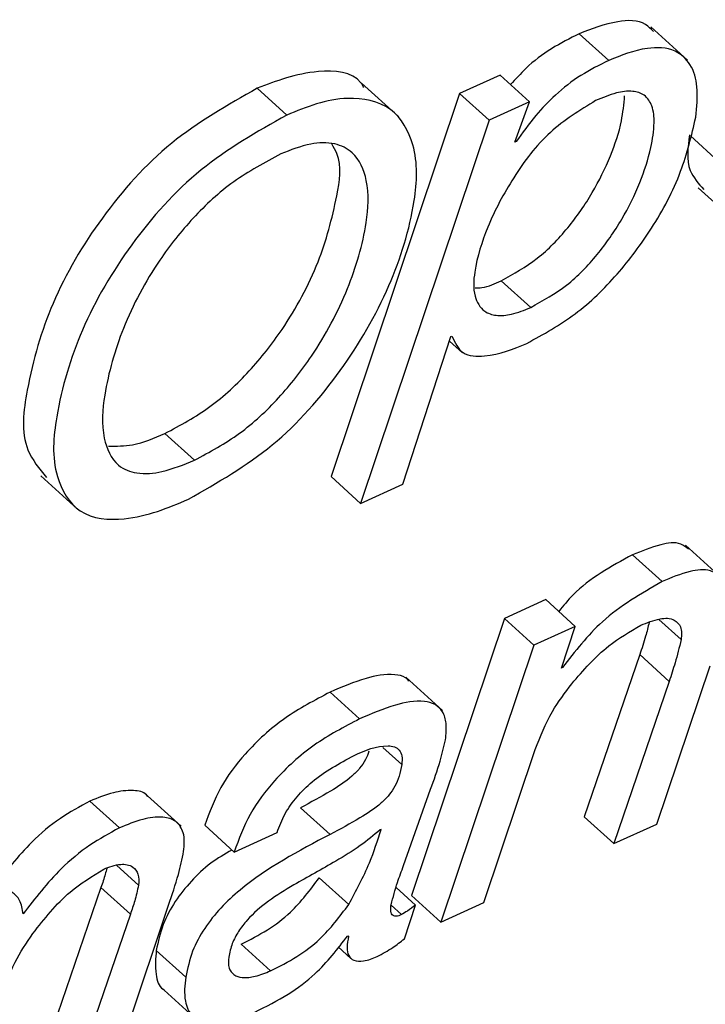
# Paper-space layout 'SHEET 2' of a CAD drawing. Units: inches. Extents: x 0.1 to 10.8, y 0.2 to 8.4.
# Drawn here: x 9 to 9, y 6.3 to 6.4 of the extents above; entities that cross this region are included whole.
import ezdxf

# ---------------------------------------------------------------- set-up
doc = ezdxf.new("R2010")
doc.units = ezdxf.units.IN
doc.header["$MEASUREMENT"] = 0

psp = doc.layouts.new('SHEET 2')

# ---------------------------------------------------------------- linework, layer by layer
at = {"color": 7, "linetype": 'Continuous', "lineweight": 25}
for p, q in [((9.0363108, 6.36974955), (9.03533482, 6.37063629)), ((9.03422039, 6.36974412), (9.03343962, 6.3704534)), ((9.03133739, 6.36935444), (9.03026487, 6.36886751)), ((9.03211817, 6.36864502), (9.03133739, 6.36935444)), ((9.02863887, 6.36826061), (9.02766292, 6.3691472)), ((9.0256755, 6.36829815), (9.02489473, 6.36900757)), ((9.03026487, 6.36886751), (9.02685275, 6.358707)), ((9.03104564, 6.36815824), (9.03026487, 6.36886751)), ((9.03211817, 6.36864502), (9.03104564, 6.36815824)), ((9.03173357, 6.3675795), (9.03211817, 6.36864502)), ((9.03104564, 6.36815824), (9.02763352, 6.35799758)), ((9.03176045, 6.36759182), (9.03173357, 6.3675795)), ((9.03176045, 6.36759182), (9.03174351, 6.36760707)), ((9.03659764, 6.36636394), (9.03757359, 6.36547735)), ((9.03214955, 6.36319113), (9.03136874, 6.3639004)), ((9.02875979, 6.35850885), (9.0300349, 6.36242437)), ((9.02999552, 6.36230337), (9.03034389, 6.36198701)), ((9.0300349, 6.36242437), (9.03006178, 6.36243654)), ((9.02322594, 6.35914069), (9.02244517, 6.35984996)), ((9.0191499, 6.35872533), (9.02012585, 6.35783874)), ((9.02763352, 6.35799758), (9.02685275, 6.358707)), ((9.02763352, 6.35799758), (9.02875979, 6.35850885)), ((9.03723373, 6.35600074), (9.03625775, 6.35688733)), ((9.0356349, 6.35592374), (9.03485413, 6.35663301)), ((9.03255079, 6.35544268), (9.03145139, 6.35494372)), ((9.03333156, 6.3547334), (9.03255079, 6.35544268)), ((9.03145139, 6.35494372), (9.02898676, 6.34759771)), ((9.03223216, 6.3542343), (9.03145139, 6.35494372)), ((9.03333156, 6.3547334), (9.03223216, 6.3542343)), ((9.03296604, 6.35362828), (9.03333156, 6.3547334)), ((9.03223216, 6.3542343), (9.02976753, 6.34688829)), ((9.0350441, 6.35398512), (9.03357305, 6.34967948)), ((9.03582487, 6.35327585), (9.0350441, 6.35398512)), ((9.03299291, 6.35364046), (9.03296604, 6.35362828)), ((9.03299291, 6.35364046), (9.03297535, 6.35365644)), ((9.03549381, 6.34948764), (9.03691059, 6.35368387)), ((9.02981072, 6.35249838), (9.02883478, 6.35338497)), ((9.03582487, 6.35327585), (9.03435382, 6.34897006)), ((9.02761155, 6.35228175), (9.02683075, 6.35299102)), ((9.0309069, 6.34740558), (9.03226692, 6.35146776)), ((9.02287237, 6.34943176), (9.02189639, 6.35031835)), ((9.0287767, 6.34839), (9.02949312, 6.35041353)), ((9.02123529, 6.34938747), (9.02045452, 6.35009688)), ((9.02682646, 6.34921484), (9.02604569, 6.34992411)), ((9.03435382, 6.34897006), (9.03357305, 6.34967948)), ((9.03435382, 6.34897006), (9.03549381, 6.34948764)), ((9.02428171, 6.34874713), (9.0235009, 6.3494564)), ((9.02428171, 6.34874713), (9.0254217, 6.34926456)), ((9.02818377, 6.34934963), (9.02815689, 6.34933745)), ((9.02732237, 6.34735674), (9.0265416, 6.34806601)), ((9.020748, 6.34780906), (9.01914657, 6.34313103)), ((9.02152877, 6.34709979), (9.020748, 6.34780906)), ((9.02909441, 6.34734193), (9.02857925, 6.34780994)), ((9.02976753, 6.34688829), (9.02898676, 6.34759771)), ((9.02976753, 6.34688829), (9.0309069, 6.34740558)), ((9.02106736, 6.34293919), (9.02254021, 6.34734222)), ((9.02879785, 6.34644815), (9.02909441, 6.34734193)), ((9.02152877, 6.34709979), (9.01992737, 6.34242176)), ((9.02729725, 6.34652618), (9.02732013, 6.34651181)), ((9.02299601, 6.34542825), (9.02221524, 6.34613752)), ((9.02524585, 6.345595), (9.02446508, 6.34630427)), ((9.02704363, 6.34623329), (9.02738188, 6.34592603)), ((9.02232428, 6.34517466), (9.02330026, 6.34428792))]:
    psp.add_line(p, q, dxfattribs=at)
at = {"color": 8, "linetype": 'Continuous', "lineweight": 25}
for p, q in [((9.0371458, 6.36706089), (9.03639239, 6.36774537)), ((9.03614126, 6.35438331), (9.03555042, 6.35492011)), ((9.02872892, 6.3510659), (9.02822443, 6.35152423)), ((9.02174481, 6.34787212), (9.02117153, 6.34839293)), ((9.02871909, 6.34708688), (9.02844479, 6.34733606))]:
    psp.add_line(p, q, dxfattribs=at)
at = {"color": 7, "linetype": 'Continuous', "lineweight": 25}
for points, knots in [([(9.03540507, 6.3705172), (9.03534023, 6.37058387), (9.03509978, 6.37083111), (9.03431819, 6.37080128), (9.03376635, 6.37058277), (9.03343962, 6.3704534)], [0, 0, 0, 0, 0.13090625, 0.48543527, 1, 1, 1, 1]), ([(9.03343962, 6.3704534), (9.03319002, 6.37032937), (9.03268431, 6.37007809), (9.0320735, 6.36960942), (9.03174701, 6.36925102), (9.03161301, 6.36910393)], [0, 0, 0, 0, 0.364900756, 0.739338308, 1, 1, 1, 1]), ([(9.03653135, 6.36823905), (9.0365593, 6.36850824), (9.03660858, 6.36898284), (9.03644488, 6.36964161), (9.03594513, 6.37008978), (9.03511244, 6.37010754), (9.03455213, 6.36987927), (9.03422039, 6.36974412)], [0, 0, 0, 0, 0.21486701, 0.37882512, 0.51896146, 0.7151913, 1, 1, 1, 1]), ([(9.03422039, 6.36974412), (9.03397031, 6.36962047), (9.03346368, 6.36936996), (9.03281903, 6.36886348), (9.03224775, 6.36826459), (9.03193065, 6.3678268), (9.03176045, 6.36759182)], [0, 0, 0, 0, 0.25216504, 0.51086318, 0.73745954, 1, 1, 1, 1]), ([(9.02772592, 6.36902605), (9.02770035, 6.36906976), (9.02747632, 6.36945278), (9.02625752, 6.36953014), (9.02540082, 6.36920164), (9.02489473, 6.36900757)], [0, 0, 0, 0, 0.05007557, 0.4388425, 1, 1, 1, 1]), ([(9.02489473, 6.36900757), (9.02410731, 6.36856051), (9.02253072, 6.36766541), (9.02073453, 6.36564101), (9.01940021, 6.36339552), (9.01880526, 6.36132079), (9.01857601, 6.35957431), (9.01910864, 6.35891937), (9.01929877, 6.35868559)], [0, 0, 0, 0, 0.20949891, 0.41946108, 0.62254635, 0.80897797, 0.93181148, 1, 1, 1, 1]), ([(9.03136874, 6.3639004), (9.0316973, 6.36408452), (9.0323606, 6.36445623), (9.03315413, 6.36528869), (9.0338011, 6.36621184), (9.03427, 6.3671732), (9.03456847, 6.36804007), (9.03462168, 6.36858561), (9.0346433, 6.36880723)], [0, 0, 0, 0, 0.18315129, 0.36976073, 0.55562213, 0.73273721, 0.89142653, 1, 1, 1, 1]), ([(9.03214955, 6.36319113), (9.03247805, 6.36337526), (9.03314124, 6.36374699), (9.03393534, 6.36457925), (9.03458057, 6.36550268), (9.03505501, 6.36646351), (9.0353371, 6.36733198), (9.03544273, 6.3680222), (9.03540761, 6.36851543), (9.03519263, 6.36885099), (9.0348204, 6.36895741), (9.03437156, 6.36888935), (9.03405636, 6.36875863), (9.03387367, 6.36868286)], [0, 0, 0, 0, 0.13587743, 0.27431172, 0.41221808, 0.54362097, 0.66135365, 0.74190504, 0.7958307, 0.83771948, 0.87654247, 0.92844493, 1, 1, 1, 1]), ([(9.02307073, 6.35810626), (9.02384116, 6.35854822), (9.02539071, 6.35943711), (9.02715207, 6.36145604), (9.02844077, 6.3636607), (9.02908847, 6.36571988), (9.02918274, 6.36739902), (9.02851522, 6.36859614), (9.02709003, 6.36886868), (9.02620082, 6.36851003), (9.0256755, 6.36829815)], [0, 0, 0, 0, 0.16857576, 0.33905321, 0.5040217, 0.65378251, 0.7479402, 0.81869882, 0.89289504, 1, 1, 1, 1]), ([(9.03387367, 6.36868286), (9.03345348, 6.36842338), (9.03259157, 6.36789113), (9.03167483, 6.36667107), (9.03100633, 6.3654131), (9.03066371, 6.36433896), (9.03060654, 6.36354326), (9.03085908, 6.36308409), (9.03125978, 6.36295726), (9.03168781, 6.36300335), (9.03198189, 6.36312295), (9.03214955, 6.36319113)], [0, 0, 0, 0, 0.181083462, 0.371449298, 0.554253116, 0.706879147, 0.785582272, 0.84350986, 0.883074666, 0.933338197, 1, 1, 1, 1]), ([(9.0256755, 6.36829815), (9.02488831, 6.36785143), (9.02331216, 6.36695697), (9.02151251, 6.36492846), (9.02019074, 6.36269767), (9.01955762, 6.36057826), (9.01940513, 6.35885636), (9.02012032, 6.35761396), (9.02161489, 6.35749669), (9.02252487, 6.3578777), (9.02307073, 6.35810626)], [0, 0, 0, 0, 0.16799325, 0.33636294, 0.499218, 0.64871841, 0.7472192, 0.81526748, 0.88918494, 1, 1, 1, 1]), ([(9.03204458, 6.36223957), (9.03248567, 6.36248254), (9.03337581, 6.36297287), (9.03447054, 6.36405068), (9.0354163, 6.3653214), (9.03616916, 6.36671799), (9.03641602, 6.3677547), (9.03653135, 6.36823905)], [0, 0, 0, 0, 0.19427627, 0.392061169, 0.588560673, 0.807777305, 1, 1, 1, 1]), ([(9.036365, 6.36777016), (9.0363194, 6.36743897), (9.03624378, 6.36688974), (9.03659992, 6.36648186), (9.0367413, 6.36631994)], [0, 0, 0, 0, 0.60301048, 1, 1, 1, 1]), ([(9.02244517, 6.35984996), (9.02285486, 6.36007145), (9.02367803, 6.36051648), (9.02470787, 6.36148709), (9.02570679, 6.3627554), (9.02655764, 6.36432525), (9.02697538, 6.3658921), (9.02715913, 6.36703621), (9.02692426, 6.36744642), (9.02687629, 6.36753022)], [0, 0, 0, 0, 0.1471497, 0.29565906, 0.44422405, 0.65934602, 0.8516828, 0.96970337, 1, 1, 1, 1]), ([(9.02322594, 6.35914069), (9.0236357, 6.35936221), (9.024459, 6.35980728), (9.02548796, 6.36077745), (9.02649058, 6.36204784), (9.02732222, 6.36360679), (9.02780036, 6.36520791), (9.02788451, 6.36646861), (9.02754499, 6.36728801), (9.02692079, 6.36758702), (9.02623926, 6.36755356), (9.02578195, 6.36737001), (9.02552044, 6.36726505)], [0, 0, 0, 0, 0.11614727, 0.23336283, 0.35062456, 0.52041944, 0.67223006, 0.76538321, 0.83405493, 0.87714523, 0.92974521, 1, 1, 1, 1]), ([(9.02552044, 6.36726505), (9.02509215, 6.36703557), (9.02423857, 6.36657822), (9.02317271, 6.36558929), (9.02214966, 6.36430287), (9.02130684, 6.36272746), (9.02083911, 6.36110314), (9.0207323, 6.359837), (9.0210841, 6.35900182), (9.02174443, 6.35874936), (9.02245551, 6.35882584), (9.02294416, 6.35902554), (9.02322594, 6.35914069)], [0, 0, 0, 0, 0.11843222, 0.2360323, 0.35236522, 0.51968876, 0.66937816, 0.76271223, 0.82867928, 0.87120707, 0.92573376, 1, 1, 1, 1]), ([(9.03067282, 6.36371091), (9.03073477, 6.36371308), (9.03097786, 6.3637216), (9.03120184, 6.36382406), (9.03136874, 6.3639004)], [0, 0, 0, 0, 0.25485292, 1, 1, 1, 1]), ([(9.03006178, 6.36243654), (9.03014075, 6.36226363), (9.03030567, 6.36190256), (9.03116191, 6.36187922), (9.03169044, 6.36209499), (9.03204458, 6.36223957)], [0, 0, 0, 0, 0.23265752, 0.48583984, 1, 1, 1, 1]), ([(9.02094713, 6.35951615), (9.02116196, 6.35951612), (9.02168326, 6.35951605), (9.02216308, 6.35972633), (9.02244517, 6.35984996)], [0, 0, 0, 0, 0.41210258, 1, 1, 1, 1]), ([(9.03633973, 6.35677982), (9.03627439, 6.35683164), (9.03606603, 6.35699687), (9.03549537, 6.35689385), (9.03509426, 6.35673069), (9.03485413, 6.35663301)], [0, 0, 0, 0, 0.15496363, 0.49411096, 1, 1, 1, 1]), ([(9.03485413, 6.35663301), (9.03428489, 6.3563243), (9.03354409, 6.35592255), (9.03301606, 6.35527998), (9.03289377, 6.35513116)], [0, 0, 0, 0, 0.76840104, 1, 1, 1, 1]), ([(9.03730772, 6.35508115), (9.03732917, 6.35526724), (9.03736566, 6.35558396), (9.03725234, 6.35603104), (9.03686319, 6.35627316), (9.03628477, 6.35619421), (9.03587826, 6.35602502), (9.0356349, 6.35592374)], [0, 0, 0, 0, 0.21446532, 0.36501331, 0.49434507, 0.69727124, 1, 1, 1, 1]), ([(9.0356349, 6.35592374), (9.03507798, 6.35560109), (9.0340507, 6.35500593), (9.03332513, 6.35406931), (9.03299291, 6.35364046)], [0, 0, 0, 0, 0.54212522, 1, 1, 1, 1]), ([(9.03507328, 6.35476479), (9.03523793, 6.35483167), (9.03551741, 6.35494518), (9.03593916, 6.35496589), (9.03617492, 6.35470053), (9.03615361, 6.35449973), (9.03614126, 6.35438331)], [0, 0, 0, 0, 0.36050951, 0.61193691, 0.77503479, 1, 1, 1, 1]), ([(9.03324034, 6.35321014), (9.03354802, 6.3535685), (9.03407803, 6.35418578), (9.03477918, 6.35459369), (9.03507328, 6.35476479)], [0, 0, 0, 0, 0.58054336, 1, 1, 1, 1]), ([(9.03529394, 6.35483666), (9.03526397, 6.35471581), (9.03519273, 6.35442848), (9.03509862, 6.35414777), (9.0350441, 6.35398512)], [0, 0, 0, 0, 0.42060813, 1, 1, 1, 1]), ([(9.03614126, 6.35438331), (9.03609079, 6.35417667), (9.03599963, 6.35380338), (9.03587881, 6.35343866), (9.03582487, 6.35327585)], [0, 0, 0, 0, 0.55358596, 1, 1, 1, 1]), ([(9.02892017, 6.35328303), (9.02889201, 6.35331367), (9.02879658, 6.35341748), (9.02837891, 6.35348945), (9.02769484, 6.35336021), (9.02714364, 6.35312471), (9.02683075, 6.35299102)], [0, 0, 0, 0, 0.05573357, 0.18883349, 0.53953484, 1, 1, 1, 1]), ([(9.03226692, 6.35146776), (9.03240442, 6.35181254), (9.03265327, 6.35243653), (9.03305885, 6.35297099), (9.03324034, 6.35321014)], [0, 0, 0, 0, 0.55253785, 1, 1, 1, 1]), ([(9.02683075, 6.35299102), (9.02641872, 6.35277457), (9.02558761, 6.35233795), (9.02461742, 6.3514514), (9.02388139, 6.35048616), (9.02362723, 6.34979829), (9.0235009, 6.3494564)], [0, 0, 0, 0, 0.27853914, 0.56184155, 0.78222514, 1, 1, 1, 1]), ([(9.0298897, 6.35172575), (9.02990537, 6.3518718), (9.02993252, 6.35212488), (9.02984148, 6.3524704), (9.02961694, 6.35268563), (9.02916969, 6.35279104), (9.02847104, 6.35264597), (9.02792278, 6.35241364), (9.02761155, 6.35228175)], [0, 0, 0, 0, 0.1408246, 0.24401833, 0.33114441, 0.4254348, 0.67384822, 1, 1, 1, 1]), ([(9.02761155, 6.35228175), (9.02719951, 6.3520653), (9.02636839, 6.35162869), (9.02539818, 6.35074214), (9.0246622, 6.34977687), (9.02440804, 6.34908901), (9.02428171, 6.34874713)], [0, 0, 0, 0, 0.27854492, 0.56184675, 0.78222558, 1, 1, 1, 1]), ([(9.02746595, 6.35131186), (9.0277595, 6.3514422), (9.02810782, 6.35159687), (9.02853287, 6.35154936), (9.02867871, 6.35145594), (9.02875042, 6.3512759), (9.0287368, 6.35114288), (9.02872892, 6.3510659)], [0, 0, 0, 0, 0.56309309, 0.66816732, 0.76020408, 0.86121984, 1, 1, 1, 1]), ([(9.02949312, 6.35041353), (9.02958379, 6.35066118), (9.02974122, 6.35109112), (9.02984549, 6.35153678), (9.0298897, 6.35172575)], [0, 0, 0, 0, 0.57598314, 1, 1, 1, 1]), ([(9.0254217, 6.34926456), (9.02548429, 6.3494341), (9.02561084, 6.34977684), (9.02594427, 6.35022349), (9.02651966, 6.35080054), (9.02707629, 6.35110131), (9.02746595, 6.35131186)], [0, 0, 0, 0, 0.18148862, 0.36691405, 0.55682739, 1, 1, 1, 1]), ([(9.02785938, 6.351422), (9.02783113, 6.35134711), (9.02776983, 6.35118466), (9.02761289, 6.35096056), (9.02731574, 6.35066017), (9.02678225, 6.35031556), (9.02631243, 6.35006588), (9.02604569, 6.34992411)], [0, 0, 0, 0, 0.09932812, 0.2154746, 0.33706805, 0.62360435, 1, 1, 1, 1]), ([(9.02872892, 6.3510659), (9.02870942, 6.3509619), (9.02867221, 6.35076348), (9.02855638, 6.35048984), (9.02839461, 6.35025097), (9.02809585, 6.34995112), (9.02756332, 6.34960619), (9.02709331, 6.34935657), (9.02682646, 6.34921484)], [0, 0, 0, 0, 0.1141276, 0.21772832, 0.31860646, 0.42421552, 0.67308443, 1, 1, 1, 1]), ([(9.02198244, 6.35021862), (9.02197302, 6.35023403), (9.02190049, 6.35035264), (9.02153408, 6.35039977), (9.02103629, 6.35033768), (9.0206613, 6.35018247), (9.02045452, 6.35009688)], [0, 0, 0, 0, 0.03323015, 0.25568677, 0.58956411, 1, 1, 1, 1]), ([(9.02045452, 6.35009688), (9.02018825, 6.3499527), (9.01963288, 6.34965199), (9.01874438, 6.34890309), (9.01822144, 6.34823016), (9.01790035, 6.34781698)], [0, 0, 0, 0, 0.26228413, 0.54703234, 1, 1, 1, 1]), ([(9.02294112, 6.34876473), (9.02295899, 6.34893312), (9.02298949, 6.34922063), (9.02275839, 6.34959479), (9.02233072, 6.34970471), (9.0218112, 6.34962321), (9.02144, 6.34947126), (9.02123529, 6.34938747)], [0, 0, 0, 0, 0.20638575, 0.35238239, 0.50140749, 0.72505238, 1, 1, 1, 1]), ([(9.02123529, 6.34938747), (9.02096901, 6.34924334), (9.02041362, 6.34894273), (9.01952516, 6.3481938), (9.01900222, 6.34752089), (9.01868112, 6.34710771)], [0, 0, 0, 0, 0.26226834, 0.54702265, 1, 1, 1, 1]), ([(9.02682646, 6.34921484), (9.02599302, 6.34877568), (9.02495136, 6.34822681), (9.02391738, 6.34727685), (9.02348367, 6.34673504), (9.02314633, 6.3461178), (9.02304667, 6.34566066), (9.02299601, 6.34542825)], [0, 0, 0, 0, 0.50167841, 0.62701473, 0.75013688, 0.87296924, 1, 1, 1, 1]), ([(9.02815689, 6.34933745), (9.02798342, 6.34919295), (9.02761364, 6.34888492), (9.02683222, 6.3484168), (9.0262362, 6.34808356), (9.02586276, 6.34787476)], [0, 0, 0, 0, 0.24810401, 0.52889213, 1, 1, 1, 1]), ([(9.02732237, 6.34735674), (9.0275186, 6.34772031), (9.02786389, 6.34836004), (9.02808732, 6.34905124), (9.02818377, 6.34934963)], [0, 0, 0, 0, 0.56831015, 1, 1, 1, 1]), ([(9.02422447, 6.34879905), (9.02403026, 6.34869047), (9.02363131, 6.34846743), (9.0231397, 6.34798193), (9.02270203, 6.34744557), (9.02236581, 6.3468268), (9.02226598, 6.34636982), (9.02221524, 6.34613752)], [0, 0, 0, 0, 0.192598864, 0.395642745, 0.595128177, 0.79418173, 1, 1, 1, 1]), ([(9.02254021, 6.34734222), (9.02263391, 6.34761161), (9.0227961, 6.34807794), (9.02289806, 6.34856081), (9.02294112, 6.34876473)], [0, 0, 0, 0, 0.577694, 1, 1, 1, 1]), ([(9.02082111, 6.34829555), (9.02096736, 6.34835327), (9.02121585, 6.34845135), (9.02158759, 6.34840165), (9.02176697, 6.34814946), (9.02175275, 6.34797153), (9.02174481, 6.34787212)], [0, 0, 0, 0, 0.35596366, 0.60483568, 0.77922182, 1, 1, 1, 1]), ([(9.01894006, 6.34658734), (9.01924884, 6.34697889), (9.01978227, 6.34765529), (9.02051327, 6.34810582), (9.02082111, 6.34829555)], [0, 0, 0, 0, 0.57887001, 1, 1, 1, 1]), ([(9.02090057, 6.34831769), (9.02088845, 6.34826451), (9.02084908, 6.34809172), (9.02078935, 6.34792469), (9.020748, 6.34780906)], [0, 0, 0, 0, 0.30774135, 1, 1, 1, 1]), ([(9.02844582, 6.34734882), (9.02849965, 6.34754724), (9.02859509, 6.34789908), (9.02872155, 6.34824093), (9.0287767, 6.34839)], [0, 0, 0, 0, 0.56395312, 1, 1, 1, 1]), ([(9.02446508, 6.34630427), (9.02470216, 6.346424), (9.02516784, 6.34665916), (9.02590866, 6.34721855), (9.02630212, 6.34774537), (9.0265416, 6.34806601)], [0, 0, 0, 0, 0.28871845, 0.56709115, 1, 1, 1, 1]), ([(9.01868112, 6.34710771), (9.01866217, 6.34723197), (9.01862826, 6.3474544), (9.01839966, 6.34771047), (9.0180481, 6.34779369), (9.01760725, 6.34772211), (9.01729388, 6.34759176), (9.01711815, 6.34751866)], [0, 0, 0, 0, 0.1870226, 0.33474679, 0.48714492, 0.71240689, 1, 1, 1, 1]), ([(9.02174481, 6.34787212), (9.02171391, 6.34773032), (9.02165689, 6.34746863), (9.02156903, 6.34721568), (9.02152877, 6.34709979)], [0, 0, 0, 0, 0.54185697, 1, 1, 1, 1]), ([(9.02586276, 6.34787476), (9.02563472, 6.34773618), (9.02519197, 6.34746712), (9.0246984, 6.34704597), (9.02439298, 6.34665144), (9.02421685, 6.3463215), (9.02416445, 6.34608075), (9.02413809, 6.34595961)], [0, 0, 0, 0, 0.30046071, 0.58337332, 0.72367816, 0.86096384, 1, 1, 1, 1]), ([(9.02524585, 6.345595), (9.02548295, 6.34571466), (9.02594869, 6.34594971), (9.02668937, 6.34650931), (9.02708288, 6.34703612), (9.02732237, 6.34735674)], [0, 0, 0, 0, 0.288691038, 0.567094166, 1, 1, 1, 1]), ([(9.02871909, 6.34708688), (9.02867335, 6.3470666), (9.02859459, 6.34703167), (9.02847786, 6.34706636), (9.02844158, 6.3471494), (9.02843269, 6.34724004), (9.02844101, 6.347309), (9.02844582, 6.34734882)], [0, 0, 0, 0, 0.2803118, 0.48270107, 0.60546219, 0.77214145, 1, 1, 1, 1]), ([(9.02909441, 6.34734193), (9.02902464, 6.34728678), (9.0289056, 6.34719267), (9.02877369, 6.34711785), (9.02871909, 6.34708688)], [0, 0, 0, 0, 0.586084452, 1, 1, 1, 1]), ([(9.01807166, 6.34479612), (9.01818848, 6.34514679), (9.01840023, 6.34578243), (9.01877296, 6.34633818), (9.01894006, 6.34658734)], [0, 0, 0, 0, 0.55166654, 1, 1, 1, 1]), ([(9.02483167, 6.34450308), (9.02513097, 6.34465231), (9.02569762, 6.34493482), (9.02656664, 6.3455858), (9.02702395, 6.34617441), (9.02729725, 6.34652618)], [0, 0, 0, 0, 0.31056195, 0.58796675, 1, 1, 1, 1]), ([(9.02732013, 6.34651181), (9.0272996, 6.34641312), (9.02726434, 6.34624359), (9.02729726, 6.34600134), (9.02747016, 6.34584077), (9.02776284, 6.34584747), (9.02795981, 6.34592824), (9.02807744, 6.34597648)], [0, 0, 0, 0, 0.22602085, 0.38825202, 0.52111316, 0.71400728, 1, 1, 1, 1]), ([(9.02807744, 6.34597648), (9.02821799, 6.34605098), (9.02847283, 6.34618607), (9.02869722, 6.346367), (9.02879785, 6.34644815)], [0, 0, 0, 0, 0.551512045, 1, 1, 1, 1]), ([(9.02221524, 6.34613752), (9.02219718, 6.3459332), (9.02216671, 6.3455885), (9.02227607, 6.34516535), (9.02241805, 6.34509798), (9.02242768, 6.34509341)], [0, 0, 0, 0, 0.57567655, 0.97121771, 1, 1, 1, 1]), ([(9.02413809, 6.34595961), (9.02412903, 6.3458612), (9.02411319, 6.34568895), (9.02426517, 6.34546903), (9.02453414, 6.3453993), (9.02487147, 6.34544356), (9.02511236, 6.345541), (9.02524585, 6.345595)], [0, 0, 0, 0, 0.19081677, 0.33395436, 0.48610274, 0.71523551, 1, 1, 1, 1]), ([(9.02299601, 6.34542825), (9.02297231, 6.34521606), (9.02293233, 6.34485816), (9.02313053, 6.3443689), (9.02359351, 6.34416341), (9.02418437, 6.34423908), (9.02459823, 6.34440788), (9.02483167, 6.34450308)], [0, 0, 0, 0, 0.22642862, 0.38192246, 0.52284018, 0.73086954, 1, 1, 1, 1])]:
    psp.add_open_spline(points, degree=3, knots=knots, dxfattribs=at)

doc.saveas('drawing.dxf')
